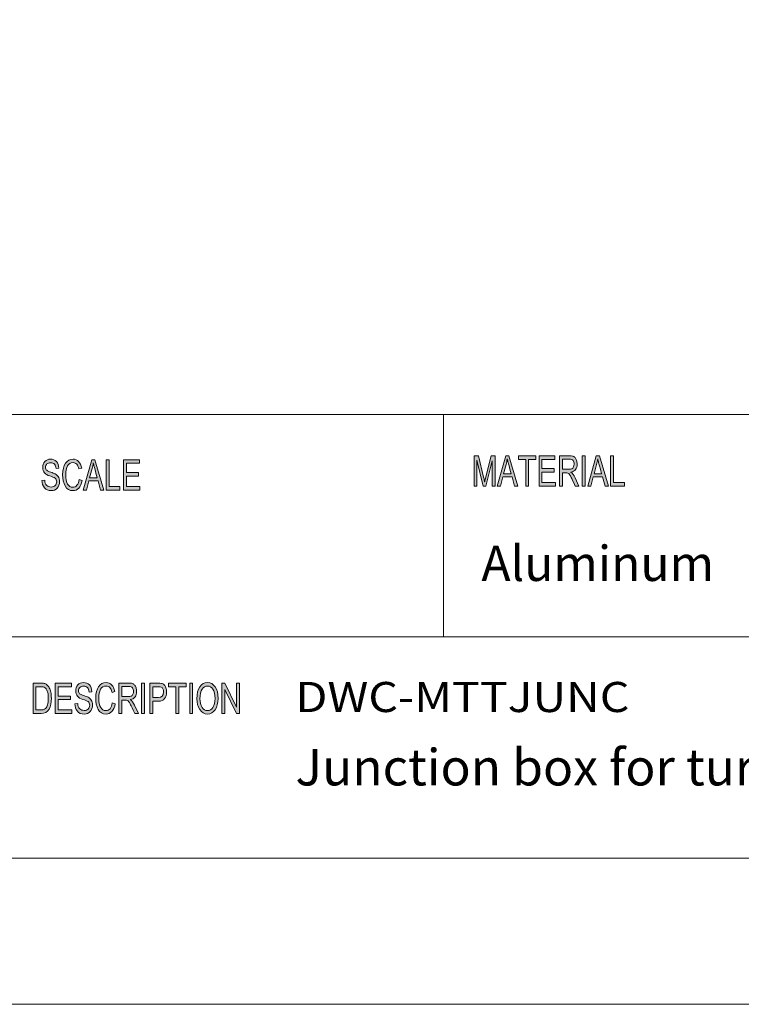
# Model space of a CAD drawing. Units: inches. Extents: x 0 to 420, y 0 to 297.
# Drawn here: x 272 to 331, y 0 to 81 of the extents above; entities that cross this region are included whole.
import ezdxf

# ---------------------------------------------------------------- set-up
doc = ezdxf.new("R2010")
doc.units = ezdxf.units.IN
doc.header["$MEASUREMENT"] = 0
doc.layers.add('Layer 1', color=7, linetype='Continuous')

# ---------------------------------------------------------------- blocks, each defined once
blk = doc.blocks.new('block 2')
at = {"layer": 'Layer 1', "true_color": 0xffffff}
h = blk.add_hatch(color=7, dxfattribs=at)
h.dxf.hatch_style = 2
edge = h.paths.add_edge_path()
edge.add_spline(control_points=[(274.667, 44.004), (274.657, 44.163), (274.615, 44.283), (274.542, 44.362), (274.469, 44.443), (274.364, 44.483), (274.227, 44.483), (274.104, 44.483), (274.004, 44.451), (273.926, 44.387), (273.849, 44.324), (273.81, 44.231), (273.81, 44.109), (273.81, 44.001), (273.84, 43.92), (273.9, 43.868), (273.959, 43.815), (274.074, 43.762), (274.242, 43.71), (274.392, 43.665), (274.514, 43.618), (274.609, 43.57), (274.704, 43.522), (274.785, 43.448), (274.852, 43.347), (274.92, 43.247), (274.953, 43.111), (274.953, 42.942), (274.953, 42.727), (274.891, 42.548), (274.768, 42.406), (274.644, 42.264), (274.482, 42.193), (274.283, 42.193), (274.029, 42.193), (273.838, 42.271), (273.712, 42.428), (273.586, 42.585), (273.519, 42.789), (273.511, 43.039), (273.511, 43.039), (273.738, 43.066), (273.738, 43.066), (273.749, 42.866), (273.805, 42.721), (273.906, 42.629), (274.008, 42.537), (274.13, 42.492), (274.273, 42.492), (274.407, 42.492), (274.516, 42.53), (274.598, 42.606), (274.681, 42.682), (274.723, 42.786), (274.723, 42.916), (274.723, 43.053), (274.679, 43.153), (274.593, 43.215), (274.507, 43.278), (274.361, 43.339), (274.157, 43.4), (273.954, 43.461), (273.807, 43.547), (273.718, 43.657), (273.628, 43.767), (273.583, 43.911), (273.583, 44.087), (273.583, 44.287), (273.64, 44.453), (273.753, 44.584), (273.867, 44.714), (274.022, 44.78), (274.217, 44.78), (274.419, 44.78), (274.58, 44.714), (274.702, 44.584), (274.825, 44.454), (274.889, 44.269), (274.897, 44.029), (274.897, 44.029), (274.667, 44.004), (274.667, 44.004)], knot_values=[0, 0, 0, 0, 1, 1, 1, 2, 2, 2, 3, 3, 3, 4, 4, 4, 5, 5, 5, 6, 6, 6, 7, 7, 7, 8, 8, 8, 9, 9, 9, 10, 10, 10, 11, 11, 11, 12, 12, 12, 13, 13, 13, 14, 14, 14, 15, 15, 15, 16, 16, 16, 17, 17, 17, 18, 18, 18, 19, 19, 19, 20, 20, 20, 21, 21, 21, 22, 22, 22, 23, 23, 23, 24, 24, 24, 25, 25, 25, 26, 26, 26, 27, 27, 27, 27], degree=3, periodic=1)
edge = h.paths.add_edge_path()
edge.add_spline(control_points=[(276.812, 43.029), (276.759, 42.748), (276.667, 42.538), (276.536, 42.4), (276.404, 42.262), (276.247, 42.193), (276.064, 42.193), (275.767, 42.193), (275.551, 42.321), (275.416, 42.578), (275.28, 42.834), (275.213, 43.143), (275.213, 43.503), (275.213, 43.903), (275.292, 44.215), (275.451, 44.441), (275.611, 44.667), (275.816, 44.78), (276.066, 44.78), (276.242, 44.78), (276.393, 44.718), (276.518, 44.594), (276.643, 44.47), (276.731, 44.288), (276.781, 44.049), (276.781, 44.049), (276.547, 43.973), (276.547, 43.973), (276.507, 44.147), (276.447, 44.278), (276.366, 44.365), (276.285, 44.453), (276.184, 44.496), (276.064, 44.496), (275.866, 44.496), (275.716, 44.407), (275.614, 44.228), (275.512, 44.049), (275.461, 43.808), (275.461, 43.507), (275.461, 43.159), (275.515, 42.9), (275.622, 42.73), (275.729, 42.561), (275.87, 42.476), (276.042, 42.476), (276.184, 42.476), (276.299, 42.529), (276.388, 42.635), (276.476, 42.741), (276.538, 42.9), (276.573, 43.113), (276.573, 43.113), (276.812, 43.029), (276.812, 43.029)], knot_values=[0, 0, 0, 0, 1, 1, 1, 2, 2, 2, 3, 3, 3, 4, 4, 4, 5, 5, 5, 6, 6, 6, 7, 7, 7, 8, 8, 8, 9, 9, 9, 10, 10, 10, 11, 11, 11, 12, 12, 12, 13, 13, 13, 14, 14, 14, 15, 15, 15, 16, 16, 16, 17, 17, 17, 18, 18, 18, 18], degree=3, periodic=1)
h.paths.add_polyline_path([(278.599, 42.236), (278.329, 42.236), (278.116, 42.996), (277.361, 42.996), (277.161, 42.236), (276.907, 42.236), (277.603, 44.737), (277.861, 44.737)])
edge = h.paths.add_edge_path()
edge.add_spline(control_points=[(278.044, 43.259), (277.896, 43.801), (277.812, 44.108), (277.793, 44.182), (277.774, 44.255), (277.753, 44.353), (277.73, 44.476), (277.73, 44.476), (277.724, 44.476), (277.724, 44.476), (277.701, 44.308), (277.67, 44.152), (277.631, 44.009), (277.631, 44.009), (277.429, 43.259), (277.429, 43.259), (277.429, 43.259), (278.044, 43.259), (278.044, 43.259)], knot_values=[0, 0, 0, 0, 1, 1, 1, 2, 2, 2, 3, 3, 3, 4, 4, 4, 5, 5, 5, 6, 6, 6, 6], degree=3, periodic=1)
h.paths.add_polyline_path([(279.919, 42.236), (278.787, 42.236), (278.787, 44.737), (279.027, 44.737), (279.027, 42.533), (279.919, 42.533)])
h.paths.add_polyline_path([(281.555, 42.236), (280.203, 42.236), (280.203, 44.737), (281.513, 44.737), (281.513, 44.44), (280.443, 44.44), (280.443, 43.676), (281.444, 43.676), (281.444, 43.379), (280.443, 43.379), (280.443, 42.533), (281.555, 42.533)])
h = blk.add_hatch(color=7, dxfattribs=at)
h.dxf.hatch_style = 2
edge = h.paths.add_edge_path()
edge.add_spline(control_points=[(310.718, 42.56), (310.718, 42.56), (310.491, 42.56), (310.491, 42.56), (310.491, 42.56), (310.491, 44.654), (310.491, 44.654), (310.491, 44.654), (310.486, 44.654), (310.486, 44.654), (310.486, 44.654), (309.966, 42.56), (309.966, 42.56), (309.966, 42.56), (309.752, 42.56), (309.752, 42.56), (309.752, 42.56), (309.234, 44.688), (309.234, 44.688), (309.234, 44.688), (309.226, 44.688), (309.226, 44.688), (309.226, 44.688), (309.226, 42.56), (309.226, 42.56), (309.226, 42.56), (309, 42.56), (309, 42.56), (309, 42.56), (309, 45.062), (309, 45.062), (309, 45.062), (309.357, 45.062), (309.357, 45.062), (309.357, 45.062), (309.785, 43.291), (309.785, 43.291), (309.833, 43.094), (309.86, 42.971), (309.867, 42.921), (309.867, 42.921), (309.872, 42.921), (309.872, 42.921), (309.895, 43.017), (309.927, 43.151), (309.968, 43.322), (309.968, 43.322), (310.4, 45.062), (310.4, 45.062), (310.4, 45.062), (310.718, 45.062), (310.718, 45.062), (310.718, 45.062), (310.718, 42.56), (310.718, 42.56)], knot_values=[0, 0, 0, 0, 1, 1, 1, 2, 2, 2, 3, 3, 3, 4, 4, 4, 5, 5, 5, 6, 6, 6, 7, 7, 7, 8, 8, 8, 9, 9, 9, 10, 10, 10, 11, 11, 11, 12, 12, 12, 13, 13, 13, 14, 14, 14, 15, 15, 15, 16, 16, 16, 17, 17, 17, 18, 18, 18, 18], degree=3, periodic=1)
h.paths.add_polyline_path([(312.595, 42.56), (312.326, 42.56), (312.114, 43.322), (311.359, 43.322), (311.16, 42.56), (310.907, 42.56), (311.601, 45.062), (311.858, 45.062)])
edge = h.paths.add_edge_path()
edge.add_spline(control_points=[(312.041, 43.584), (311.893, 44.126), (311.81, 44.434), (311.791, 44.507), (311.772, 44.58), (311.751, 44.678), (311.728, 44.801), (311.728, 44.801), (311.722, 44.801), (311.722, 44.801), (311.699, 44.633), (311.668, 44.477), (311.629, 44.333), (311.629, 44.333), (311.427, 43.584), (311.427, 43.584), (311.427, 43.584), (312.041, 43.584), (312.041, 43.584)], knot_values=[0, 0, 0, 0, 1, 1, 1, 2, 2, 2, 3, 3, 3, 4, 4, 4, 5, 5, 5, 6, 6, 6, 6], degree=3, periodic=1)
h.paths.add_polyline_path([(314.079, 44.765), (313.481, 44.765), (313.481, 42.56), (313.241, 42.56), (313.241, 44.765), (312.648, 44.765), (312.648, 45.062), (314.079, 45.062)])
h.paths.add_polyline_path([(315.683, 42.56), (314.334, 42.56), (314.334, 45.062), (315.641, 45.062), (315.641, 44.765), (314.573, 44.765), (314.573, 44.001), (315.573, 44.001), (315.573, 43.704), (314.573, 43.704), (314.573, 42.857), (315.683, 42.857)])
edge = h.paths.add_edge_path()
edge.add_spline(control_points=[(317.612, 42.56), (317.612, 42.56), (317.311, 42.56), (317.311, 42.56), (317.131, 42.954), (317.019, 43.196), (316.976, 43.286), (316.932, 43.376), (316.886, 43.453), (316.838, 43.517), (316.79, 43.581), (316.745, 43.622), (316.703, 43.639), (316.661, 43.656), (316.604, 43.665), (316.535, 43.665), (316.535, 43.665), (316.259, 43.665), (316.259, 43.665), (316.259, 43.665), (316.259, 42.56), (316.259, 42.56), (316.259, 42.56), (316.02, 42.56), (316.02, 42.56), (316.02, 42.56), (316.02, 45.062), (316.02, 45.062), (316.02, 45.062), (316.819, 45.062), (316.819, 45.062), (316.928, 45.062), (317.02, 45.052), (317.094, 45.033), (317.168, 45.014), (317.233, 44.973), (317.289, 44.911), (317.345, 44.849), (317.387, 44.771), (317.417, 44.677), (317.448, 44.582), (317.462, 44.483), (317.462, 44.378), (317.462, 44.189), (317.419, 44.037), (317.333, 43.922), (317.247, 43.807), (317.121, 43.734), (316.956, 43.704), (316.956, 43.704), (316.956, 43.697), (316.956, 43.697), (317.077, 43.623), (317.19, 43.471), (317.296, 43.242), (317.296, 43.242), (317.612, 42.56), (317.612, 42.56)], knot_values=[0, 0, 0, 0, 1, 1, 1, 2, 2, 2, 3, 3, 3, 4, 4, 4, 5, 5, 5, 6, 6, 6, 7, 7, 7, 8, 8, 8, 9, 9, 9, 10, 10, 10, 11, 11, 11, 12, 12, 12, 13, 13, 13, 14, 14, 14, 15, 15, 15, 16, 16, 16, 17, 17, 17, 18, 18, 18, 19, 19, 19, 19], degree=3, periodic=1)
edge = h.paths.add_edge_path()
edge.add_spline(control_points=[(316.259, 43.962), (316.259, 43.962), (316.771, 43.962), (316.771, 43.962), (316.875, 43.962), (316.957, 43.974), (317.017, 43.998), (317.077, 44.023), (317.126, 44.07), (317.162, 44.14), (317.198, 44.211), (317.216, 44.29), (317.216, 44.378), (317.216, 44.492), (317.186, 44.588), (317.126, 44.668), (317.066, 44.748), (316.967, 44.787), (316.829, 44.787), (316.829, 44.787), (316.259, 44.787), (316.259, 44.787), (316.259, 44.787), (316.259, 43.962), (316.259, 43.962)], knot_values=[0, 0, 0, 0, 1, 1, 1, 2, 2, 2, 3, 3, 3, 4, 4, 4, 5, 5, 5, 6, 6, 6, 7, 7, 7, 8, 8, 8, 8], degree=3, periodic=1)
h.paths.add_polyline_path([(318.112, 42.56), (317.871, 42.56), (317.871, 45.062), (318.112, 45.062)])
h.paths.add_polyline_path([(320.027, 42.56), (319.757, 42.56), (319.545, 43.322), (318.791, 43.322), (318.591, 42.56), (318.338, 42.56), (319.032, 45.062), (319.29, 45.062)])
edge = h.paths.add_edge_path()
edge.add_spline(control_points=[(319.472, 43.584), (319.324, 44.126), (319.241, 44.434), (319.222, 44.507), (319.203, 44.58), (319.182, 44.678), (319.159, 44.801), (319.159, 44.801), (319.153, 44.801), (319.153, 44.801), (319.13, 44.633), (319.099, 44.477), (319.06, 44.333), (319.06, 44.333), (318.858, 43.584), (318.858, 43.584), (318.858, 43.584), (319.472, 43.584), (319.472, 43.584)], knot_values=[0, 0, 0, 0, 1, 1, 1, 2, 2, 2, 3, 3, 3, 4, 4, 4, 5, 5, 5, 6, 6, 6, 6], degree=3, periodic=1)
h.paths.add_polyline_path([(321.344, 42.56), (320.214, 42.56), (320.214, 45.062), (320.453, 45.062), (320.453, 42.857), (321.344, 42.857)])
h = blk.add_hatch(color=7, dxfattribs=at)
h.dxf.hatch_style = 2
edge = h.paths.add_edge_path()
edge.add_spline(control_points=[(272.781, 26.386), (272.781, 26.386), (273.408, 26.386), (273.408, 26.386), (273.518, 26.386), (273.613, 26.378), (273.692, 26.362), (273.771, 26.347), (273.847, 26.309), (273.919, 26.25), (273.992, 26.19), (274.055, 26.108), (274.109, 26.003), (274.163, 25.899), (274.206, 25.778), (274.237, 25.642), (274.268, 25.507), (274.283, 25.342), (274.283, 25.148), (274.283, 24.779), (274.22, 24.477), (274.092, 24.24), (273.965, 24.002), (273.746, 23.884), (273.435, 23.884), (273.435, 23.884), (272.781, 23.884), (272.781, 23.884), (272.781, 23.884), (272.781, 26.386), (272.781, 26.386)], knot_values=[0, 0, 0, 0, 1, 1, 1, 2, 2, 2, 3, 3, 3, 4, 4, 4, 5, 5, 5, 6, 6, 6, 7, 7, 7, 8, 8, 8, 9, 9, 9, 10, 10, 10, 10], degree=3, periodic=1)
edge = h.paths.add_edge_path()
edge.add_spline(control_points=[(273.021, 24.181), (273.021, 24.181), (273.411, 24.181), (273.411, 24.181), (273.49, 24.181), (273.561, 24.188), (273.623, 24.201), (273.686, 24.215), (273.749, 24.252), (273.813, 24.312), (273.877, 24.372), (273.93, 24.471), (273.972, 24.609), (274.014, 24.747), (274.035, 24.929), (274.035, 25.155), (274.035, 25.28), (274.027, 25.397), (274.011, 25.506), (273.995, 25.614), (273.965, 25.714), (273.922, 25.803), (273.879, 25.892), (273.829, 25.957), (273.773, 25.999), (273.716, 26.04), (273.662, 26.066), (273.608, 26.075), (273.555, 26.084), (273.487, 26.089), (273.403, 26.089), (273.403, 26.089), (273.021, 26.089), (273.021, 26.089), (273.021, 26.089), (273.021, 24.181), (273.021, 24.181)], knot_values=[0, 0, 0, 0, 1, 1, 1, 2, 2, 2, 3, 3, 3, 4, 4, 4, 5, 5, 5, 6, 6, 6, 7, 7, 7, 8, 8, 8, 9, 9, 9, 10, 10, 10, 11, 11, 11, 12, 12, 12, 12], degree=3, periodic=1)
h.paths.add_polyline_path([(275.969, 23.884), (274.611, 23.884), (274.611, 26.386), (275.926, 26.386), (275.926, 26.089), (274.852, 26.089), (274.852, 25.324), (275.857, 25.324), (275.857, 25.027), (274.852, 25.027), (274.852, 24.181), (275.969, 24.181)])
edge = h.paths.add_edge_path()
edge.add_spline(control_points=[(277.378, 25.652), (277.368, 25.811), (277.326, 25.931), (277.253, 26.011), (277.179, 26.091), (277.074, 26.131), (276.937, 26.131), (276.813, 26.131), (276.712, 26.099), (276.634, 26.036), (276.557, 25.972), (276.518, 25.879), (276.518, 25.758), (276.518, 25.649), (276.548, 25.569), (276.608, 25.516), (276.668, 25.463), (276.782, 25.41), (276.952, 25.358), (277.102, 25.313), (277.225, 25.266), (277.32, 25.218), (277.414, 25.17), (277.496, 25.096), (277.564, 24.995), (277.632, 24.895), (277.665, 24.76), (277.665, 24.59), (277.665, 24.375), (277.604, 24.197), (277.479, 24.054), (277.354, 23.912), (277.192, 23.841), (276.993, 23.841), (276.737, 23.841), (276.546, 23.92), (276.419, 24.077), (276.293, 24.233), (276.225, 24.437), (276.218, 24.687), (276.218, 24.687), (276.446, 24.715), (276.446, 24.715), (276.457, 24.515), (276.513, 24.369), (276.614, 24.277), (276.716, 24.185), (276.839, 24.14), (276.983, 24.14), (277.117, 24.14), (277.226, 24.178), (277.309, 24.254), (277.392, 24.33), (277.434, 24.434), (277.434, 24.565), (277.434, 24.701), (277.39, 24.801), (277.304, 24.863), (277.217, 24.926), (277.071, 24.988), (276.867, 25.049), (276.662, 25.109), (276.515, 25.195), (276.425, 25.305), (276.335, 25.416), (276.29, 25.559), (276.29, 25.735), (276.29, 25.935), (276.347, 26.101), (276.461, 26.232), (276.575, 26.362), (276.73, 26.428), (276.927, 26.428), (277.128, 26.428), (277.291, 26.363), (277.413, 26.233), (277.536, 26.102), (277.601, 25.918), (277.608, 25.677), (277.608, 25.677), (277.378, 25.652), (277.378, 25.652)], knot_values=[0, 0, 0, 0, 1, 1, 1, 2, 2, 2, 3, 3, 3, 4, 4, 4, 5, 5, 5, 6, 6, 6, 7, 7, 7, 8, 8, 8, 9, 9, 9, 10, 10, 10, 11, 11, 11, 12, 12, 12, 13, 13, 13, 14, 14, 14, 15, 15, 15, 16, 16, 16, 17, 17, 17, 18, 18, 18, 19, 19, 19, 20, 20, 20, 21, 21, 21, 22, 22, 22, 23, 23, 23, 24, 24, 24, 25, 25, 25, 26, 26, 26, 27, 27, 27, 27], degree=3, periodic=1)
edge = h.paths.add_edge_path()
edge.add_spline(control_points=[(279.531, 24.677), (279.478, 24.396), (279.386, 24.186), (279.254, 24.049), (279.122, 23.91), (278.964, 23.841), (278.78, 23.841), (278.483, 23.841), (278.266, 23.969), (278.13, 24.226), (277.994, 24.482), (277.926, 24.791), (277.926, 25.152), (277.926, 25.551), (278.006, 25.864), (278.166, 26.089), (278.325, 26.315), (278.531, 26.428), (278.782, 26.428), (278.959, 26.428), (279.111, 26.366), (279.236, 26.242), (279.362, 26.118), (279.45, 25.937), (279.5, 25.698), (279.5, 25.698), (279.265, 25.621), (279.265, 25.621), (279.225, 25.795), (279.165, 25.926), (279.084, 26.014), (279.003, 26.101), (278.901, 26.145), (278.78, 26.145), (278.581, 26.145), (278.431, 26.055), (278.328, 25.876), (278.226, 25.697), (278.175, 25.456), (278.175, 25.155), (278.175, 24.807), (278.229, 24.548), (278.337, 24.378), (278.445, 24.209), (278.585, 24.124), (278.759, 24.124), (278.901, 24.124), (279.016, 24.177), (279.105, 24.283), (279.194, 24.389), (279.256, 24.548), (279.292, 24.761), (279.292, 24.761), (279.531, 24.677), (279.531, 24.677)], knot_values=[0, 0, 0, 0, 1, 1, 1, 2, 2, 2, 3, 3, 3, 4, 4, 4, 5, 5, 5, 6, 6, 6, 7, 7, 7, 8, 8, 8, 9, 9, 9, 10, 10, 10, 11, 11, 11, 12, 12, 12, 13, 13, 13, 14, 14, 14, 15, 15, 15, 16, 16, 16, 17, 17, 17, 18, 18, 18, 18], degree=3, periodic=1)
edge = h.paths.add_edge_path()
edge.add_spline(control_points=[(281.435, 23.884), (281.435, 23.884), (281.132, 23.884), (281.132, 23.884), (280.951, 24.277), (280.838, 24.519), (280.795, 24.609), (280.751, 24.699), (280.705, 24.776), (280.657, 24.84), (280.608, 24.905), (280.563, 24.945), (280.52, 24.962), (280.478, 24.979), (280.422, 24.988), (280.351, 24.988), (280.351, 24.988), (280.073, 24.988), (280.073, 24.988), (280.073, 24.988), (280.073, 23.884), (280.073, 23.884), (280.073, 23.884), (279.833, 23.884), (279.833, 23.884), (279.833, 23.884), (279.833, 26.386), (279.833, 26.386), (279.833, 26.386), (280.637, 26.386), (280.637, 26.386), (280.747, 26.386), (280.84, 26.375), (280.914, 26.356), (280.988, 26.337), (281.054, 26.296), (281.11, 26.234), (281.166, 26.172), (281.209, 26.094), (281.239, 26), (281.27, 25.905), (281.284, 25.806), (281.284, 25.701), (281.284, 25.512), (281.241, 25.361), (281.155, 25.246), (281.068, 25.131), (280.941, 25.058), (280.775, 25.027), (280.775, 25.027), (280.775, 25.02), (280.775, 25.02), (280.896, 24.946), (281.011, 24.794), (281.117, 24.565), (281.117, 24.565), (281.435, 23.884), (281.435, 23.884)], knot_values=[0, 0, 0, 0, 1, 1, 1, 2, 2, 2, 3, 3, 3, 4, 4, 4, 5, 5, 5, 6, 6, 6, 7, 7, 7, 8, 8, 8, 9, 9, 9, 10, 10, 10, 11, 11, 11, 12, 12, 12, 13, 13, 13, 14, 14, 14, 15, 15, 15, 16, 16, 16, 17, 17, 17, 18, 18, 18, 19, 19, 19, 19], degree=3, periodic=1)
edge = h.paths.add_edge_path()
edge.add_spline(control_points=[(280.073, 25.285), (280.073, 25.285), (280.589, 25.285), (280.589, 25.285), (280.693, 25.285), (280.776, 25.297), (280.837, 25.321), (280.897, 25.346), (280.946, 25.393), (280.982, 25.464), (281.018, 25.534), (281.037, 25.613), (281.037, 25.701), (281.037, 25.815), (281.006, 25.912), (280.946, 25.991), (280.886, 26.071), (280.786, 26.111), (280.647, 26.111), (280.647, 26.111), (280.073, 26.111), (280.073, 26.111), (280.073, 26.111), (280.073, 25.285), (280.073, 25.285)], knot_values=[0, 0, 0, 0, 1, 1, 1, 2, 2, 2, 3, 3, 3, 4, 4, 4, 5, 5, 5, 6, 6, 6, 7, 7, 7, 8, 8, 8, 8], degree=3, periodic=1)
h.paths.add_polyline_path([(281.937, 23.884), (281.696, 23.884), (281.696, 26.386), (281.937, 26.386)])
edge = h.paths.add_edge_path()
edge.add_spline(control_points=[(282.364, 26.386), (282.364, 26.386), (283.05, 26.386), (283.05, 26.386), (283.158, 26.386), (283.251, 26.378), (283.329, 26.363), (283.407, 26.348), (283.48, 26.31), (283.547, 26.248), (283.614, 26.186), (283.664, 26.102), (283.698, 25.996), (283.733, 25.889), (283.75, 25.778), (283.75, 25.662), (283.75, 25.431), (283.696, 25.246), (283.588, 25.107), (283.48, 24.967), (283.307, 24.897), (283.069, 24.897), (283.069, 24.897), (282.605, 24.897), (282.605, 24.897), (282.605, 24.897), (282.605, 23.884), (282.605, 23.884), (282.605, 23.884), (282.364, 23.884), (282.364, 23.884), (282.364, 23.884), (282.364, 26.386), (282.364, 26.386)], knot_values=[0, 0, 0, 0, 1, 1, 1, 2, 2, 2, 3, 3, 3, 4, 4, 4, 5, 5, 5, 6, 6, 6, 7, 7, 7, 8, 8, 8, 9, 9, 9, 10, 10, 10, 11, 11, 11, 11], degree=3, periodic=1)
edge = h.paths.add_edge_path()
edge.add_spline(control_points=[(282.605, 25.194), (282.605, 25.194), (283.072, 25.194), (283.072, 25.194), (283.358, 25.194), (283.501, 25.347), (283.501, 25.652), (283.501, 25.752), (283.482, 25.84), (283.445, 25.917), (283.408, 25.994), (283.362, 26.041), (283.308, 26.06), (283.254, 26.079), (283.174, 26.089), (283.067, 26.089), (283.067, 26.089), (282.605, 26.089), (282.605, 26.089), (282.605, 26.089), (282.605, 25.194), (282.605, 25.194)], knot_values=[0, 0, 0, 0, 1, 1, 1, 2, 2, 2, 3, 3, 3, 4, 4, 4, 5, 5, 5, 6, 6, 6, 7, 7, 7, 7], degree=3, periodic=1)
h.paths.add_polyline_path([(285.357, 26.089), (284.755, 26.089), (284.755, 23.884), (284.513, 23.884), (284.513, 26.089), (283.917, 26.089), (283.917, 26.386), (285.357, 26.386)])
h.paths.add_polyline_path([(285.887, 23.884), (285.645, 23.884), (285.645, 26.386), (285.887, 26.386)])
h.paths.add_polyline_path([(289.723, 23.884), (289.477, 23.884), (288.527, 25.848), (288.522, 25.848), (288.522, 23.884), (288.294, 23.884), (288.294, 26.386), (288.54, 26.386), (289.489, 24.421), (289.494, 24.421), (289.494, 26.386), (289.723, 26.386)])
edge = h.paths.add_edge_path()
edge.add_spline(control_points=[(287.109, 26.428), (287.363, 26.428), (287.571, 26.309), (287.733, 26.071), (287.895, 25.834), (287.976, 25.52), (287.976, 25.131), (287.976, 24.744), (287.895, 24.431), (287.732, 24.195), (287.57, 23.959), (287.362, 23.841), (287.109, 23.841), (286.847, 23.841), (286.636, 23.964), (286.477, 24.208), (286.317, 24.452), (286.237, 24.751), (286.237, 25.104), (286.237, 25.515), (286.318, 25.838), (286.48, 26.074), (286.641, 26.31), (286.851, 26.428), (287.109, 26.428)], knot_values=[0, 0, 0, 0, 0.352778, 0.352778, 0.352778, 0.705556, 0.705556, 0.705556, 1.058333, 1.058333, 1.058333, 1.411111, 1.411111, 1.411111, 1.763889, 1.763889, 1.763889, 2.116667, 2.116667, 2.116667, 2.469444, 2.469444, 2.469444, 2.822222, 2.822222, 2.822222, 2.822222], degree=3, periodic=0)
edge.add_line((287.109, 26.428), (287.109, 26.428))
edge = h.paths.add_edge_path()
edge.add_spline(control_points=[(287.106, 24.124), (287.29, 24.124), (287.44, 24.213), (287.554, 24.391), (287.669, 24.568), (287.726, 24.815), (287.727, 25.131), (287.727, 25.456), (287.669, 25.707), (287.552, 25.882), (287.435, 26.057), (287.288, 26.145), (287.111, 26.145), (286.929, 26.145), (286.78, 26.059), (286.663, 25.887), (286.545, 25.715), (286.486, 25.452), (286.486, 25.097), (286.486, 24.807), (286.544, 24.572), (286.659, 24.393), (286.774, 24.214), (286.923, 24.124), (287.106, 24.124)], knot_values=[0, 0, 0, 0, 0.352778, 0.352778, 0.352778, 0.705556, 0.705556, 0.705556, 1.058333, 1.058333, 1.058333, 1.411111, 1.411111, 1.411111, 1.763889, 1.763889, 1.763889, 2.116667, 2.116667, 2.116667, 2.469444, 2.469444, 2.469444, 2.822222, 2.822222, 2.822222, 2.822222], degree=3, periodic=0)
edge.add_line((287.106, 24.124), (287.106, 24.124))
at = {"layer": 'Layer 1', "lineweight": 0}
for points in [[(0, 297), (420, 297), (420, 0), (0, 0), (0, 297)], [(278.599, 42.236), (278.329, 42.236), (278.116, 42.996), (277.361, 42.996), (277.161, 42.236), (276.907, 42.236), (277.603, 44.737), (277.861, 44.737), (278.599, 42.236)], [(279.919, 42.236), (278.787, 42.236), (278.787, 44.737), (279.027, 44.737), (279.027, 42.533), (279.919, 42.533), (279.919, 42.236)], [(281.555, 42.236), (280.203, 42.236), (280.203, 44.737), (281.513, 44.737), (281.513, 44.44), (280.443, 44.44), (280.443, 43.676), (281.444, 43.676), (281.444, 43.379), (280.443, 43.379), (280.443, 42.533), (281.555, 42.533), (281.555, 42.236)], [(312.595, 42.56), (312.326, 42.56), (312.114, 43.322), (311.359, 43.322), (311.16, 42.56), (310.907, 42.56), (311.601, 45.062), (311.858, 45.062), (312.595, 42.56)], [(314.079, 44.765), (313.481, 44.765), (313.481, 42.56), (313.241, 42.56), (313.241, 44.765), (312.648, 44.765), (312.648, 45.062), (314.079, 45.062), (314.079, 44.765)], [(315.683, 42.56), (314.334, 42.56), (314.334, 45.062), (315.641, 45.062), (315.641, 44.765), (314.573, 44.765), (314.573, 44.001), (315.573, 44.001), (315.573, 43.704), (314.573, 43.704), (314.573, 42.857), (315.683, 42.857), (315.683, 42.56)], [(318.112, 42.56), (317.871, 42.56), (317.871, 45.062), (318.112, 45.062), (318.112, 42.56)], [(320.027, 42.56), (319.757, 42.56), (319.545, 43.322), (318.791, 43.322), (318.591, 42.56), (318.338, 42.56), (319.032, 45.062), (319.29, 45.062), (320.027, 42.56)], [(321.344, 42.56), (320.214, 42.56), (320.214, 45.062), (320.453, 45.062), (320.453, 42.857), (321.344, 42.857), (321.344, 42.56)], [(275.969, 23.884), (274.611, 23.884), (274.611, 26.386), (275.926, 26.386), (275.926, 26.089), (274.852, 26.089), (274.852, 25.324), (275.857, 25.324), (275.857, 25.027), (274.852, 25.027), (274.852, 24.181), (275.969, 24.181), (275.969, 23.884)], [(281.937, 23.884), (281.696, 23.884), (281.696, 26.386), (281.937, 26.386), (281.937, 23.884)], [(285.357, 26.089), (284.755, 26.089), (284.755, 23.884), (284.513, 23.884), (284.513, 26.089), (283.917, 26.089), (283.917, 26.386), (285.357, 26.386), (285.357, 26.089)], [(285.887, 23.884), (285.645, 23.884), (285.645, 26.386), (285.887, 26.386), (285.887, 23.884)], [(289.723, 23.884), (289.477, 23.884), (288.527, 25.848), (288.522, 25.848), (288.522, 23.884), (288.294, 23.884), (288.294, 26.386), (288.54, 26.386), (289.489, 24.421), (289.494, 24.421), (289.494, 26.386), (289.723, 26.386), (289.723, 23.884)]]:
    blk.add_lwpolyline(points, dxfattribs=at)
for points, knots in [([(274.667, 44.004), (274.657, 44.163), (274.615, 44.283), (274.542, 44.362), (274.469, 44.443), (274.364, 44.483), (274.227, 44.483), (274.104, 44.483), (274.004, 44.451), (273.926, 44.387), (273.849, 44.324), (273.81, 44.231), (273.81, 44.109), (273.81, 44.001), (273.84, 43.92), (273.9, 43.868), (273.959, 43.815), (274.074, 43.762), (274.242, 43.71), (274.392, 43.665), (274.514, 43.618), (274.609, 43.57), (274.704, 43.522), (274.785, 43.448), (274.852, 43.347), (274.92, 43.247), (274.953, 43.111), (274.953, 42.942), (274.953, 42.727), (274.891, 42.548), (274.768, 42.406), (274.644, 42.264), (274.482, 42.193), (274.283, 42.193), (274.029, 42.193), (273.838, 42.271), (273.712, 42.428), (273.586, 42.585), (273.519, 42.789), (273.511, 43.039), (273.511, 43.039), (273.738, 43.066), (273.738, 43.066), (273.749, 42.866), (273.805, 42.721), (273.906, 42.629), (274.008, 42.537), (274.13, 42.492), (274.273, 42.492), (274.407, 42.492), (274.516, 42.53), (274.598, 42.606), (274.681, 42.682), (274.723, 42.786), (274.723, 42.916), (274.723, 43.053), (274.679, 43.153), (274.593, 43.215), (274.507, 43.278), (274.361, 43.339), (274.157, 43.4), (273.954, 43.461), (273.807, 43.547), (273.718, 43.657), (273.628, 43.767), (273.583, 43.911), (273.583, 44.087), (273.583, 44.287), (273.64, 44.453), (273.753, 44.584), (273.867, 44.714), (274.022, 44.78), (274.217, 44.78), (274.419, 44.78), (274.58, 44.714), (274.702, 44.584), (274.825, 44.454), (274.889, 44.269), (274.897, 44.029), (274.897, 44.029), (274.667, 44.004), (274.667, 44.004)], [0, 0, 0, 0, 1, 1, 1, 2, 2, 2, 3, 3, 3, 4, 4, 4, 5, 5, 5, 6, 6, 6, 7, 7, 7, 8, 8, 8, 9, 9, 9, 10, 10, 10, 11, 11, 11, 12, 12, 12, 13, 13, 13, 14, 14, 14, 15, 15, 15, 16, 16, 16, 17, 17, 17, 18, 18, 18, 19, 19, 19, 20, 20, 20, 21, 21, 21, 22, 22, 22, 23, 23, 23, 24, 24, 24, 25, 25, 25, 26, 26, 26, 27, 27, 27, 27]), ([(276.812, 43.029), (276.759, 42.748), (276.667, 42.538), (276.536, 42.4), (276.404, 42.262), (276.247, 42.193), (276.064, 42.193), (275.767, 42.193), (275.551, 42.321), (275.416, 42.578), (275.28, 42.834), (275.213, 43.143), (275.213, 43.503), (275.213, 43.903), (275.292, 44.215), (275.451, 44.441), (275.611, 44.667), (275.816, 44.78), (276.066, 44.78), (276.242, 44.78), (276.393, 44.718), (276.518, 44.594), (276.643, 44.47), (276.731, 44.288), (276.781, 44.049), (276.781, 44.049), (276.547, 43.973), (276.547, 43.973), (276.507, 44.147), (276.447, 44.278), (276.366, 44.365), (276.285, 44.453), (276.184, 44.496), (276.064, 44.496), (275.866, 44.496), (275.716, 44.407), (275.614, 44.228), (275.512, 44.049), (275.461, 43.808), (275.461, 43.507), (275.461, 43.159), (275.515, 42.9), (275.622, 42.73), (275.729, 42.561), (275.87, 42.476), (276.042, 42.476), (276.184, 42.476), (276.299, 42.529), (276.388, 42.635), (276.476, 42.741), (276.538, 42.9), (276.573, 43.113), (276.573, 43.113), (276.812, 43.029), (276.812, 43.029)], [0, 0, 0, 0, 1, 1, 1, 2, 2, 2, 3, 3, 3, 4, 4, 4, 5, 5, 5, 6, 6, 6, 7, 7, 7, 8, 8, 8, 9, 9, 9, 10, 10, 10, 11, 11, 11, 12, 12, 12, 13, 13, 13, 14, 14, 14, 15, 15, 15, 16, 16, 16, 17, 17, 17, 18, 18, 18, 18]), ([(310.718, 42.56), (310.718, 42.56), (310.491, 42.56), (310.491, 42.56), (310.491, 42.56), (310.491, 44.654), (310.491, 44.654), (310.491, 44.654), (310.486, 44.654), (310.486, 44.654), (310.486, 44.654), (309.966, 42.56), (309.966, 42.56), (309.966, 42.56), (309.752, 42.56), (309.752, 42.56), (309.752, 42.56), (309.234, 44.688), (309.234, 44.688), (309.234, 44.688), (309.226, 44.688), (309.226, 44.688), (309.226, 44.688), (309.226, 42.56), (309.226, 42.56), (309.226, 42.56), (309, 42.56), (309, 42.56), (309, 42.56), (309, 45.062), (309, 45.062), (309, 45.062), (309.357, 45.062), (309.357, 45.062), (309.357, 45.062), (309.785, 43.291), (309.785, 43.291), (309.833, 43.094), (309.86, 42.971), (309.867, 42.921), (309.867, 42.921), (309.872, 42.921), (309.872, 42.921), (309.895, 43.017), (309.927, 43.151), (309.968, 43.322), (309.968, 43.322), (310.4, 45.062), (310.4, 45.062), (310.4, 45.062), (310.718, 45.062), (310.718, 45.062), (310.718, 45.062), (310.718, 42.56), (310.718, 42.56)], [0, 0, 0, 0, 1, 1, 1, 2, 2, 2, 3, 3, 3, 4, 4, 4, 5, 5, 5, 6, 6, 6, 7, 7, 7, 8, 8, 8, 9, 9, 9, 10, 10, 10, 11, 11, 11, 12, 12, 12, 13, 13, 13, 14, 14, 14, 15, 15, 15, 16, 16, 16, 17, 17, 17, 18, 18, 18, 18]), ([(312.041, 43.584), (311.893, 44.126), (311.81, 44.434), (311.791, 44.507), (311.772, 44.58), (311.751, 44.678), (311.728, 44.801), (311.728, 44.801), (311.722, 44.801), (311.722, 44.801), (311.699, 44.633), (311.668, 44.477), (311.629, 44.333), (311.629, 44.333), (311.427, 43.584), (311.427, 43.584), (311.427, 43.584), (312.041, 43.584), (312.041, 43.584)], [0, 0, 0, 0, 1, 1, 1, 2, 2, 2, 3, 3, 3, 4, 4, 4, 5, 5, 5, 6, 6, 6, 6]), ([(317.612, 42.56), (317.612, 42.56), (317.311, 42.56), (317.311, 42.56), (317.131, 42.954), (317.019, 43.196), (316.976, 43.286), (316.932, 43.376), (316.886, 43.453), (316.838, 43.517), (316.79, 43.581), (316.745, 43.622), (316.703, 43.639), (316.661, 43.656), (316.604, 43.665), (316.535, 43.665), (316.535, 43.665), (316.259, 43.665), (316.259, 43.665), (316.259, 43.665), (316.259, 42.56), (316.259, 42.56), (316.259, 42.56), (316.02, 42.56), (316.02, 42.56), (316.02, 42.56), (316.02, 45.062), (316.02, 45.062), (316.02, 45.062), (316.819, 45.062), (316.819, 45.062), (316.928, 45.062), (317.02, 45.052), (317.094, 45.033), (317.168, 45.014), (317.233, 44.973), (317.289, 44.911), (317.345, 44.849), (317.387, 44.771), (317.417, 44.677), (317.448, 44.582), (317.462, 44.483), (317.462, 44.378), (317.462, 44.189), (317.419, 44.037), (317.333, 43.922), (317.247, 43.807), (317.121, 43.734), (316.956, 43.704), (316.956, 43.704), (316.956, 43.697), (316.956, 43.697), (317.077, 43.623), (317.19, 43.471), (317.296, 43.242), (317.296, 43.242), (317.612, 42.56), (317.612, 42.56)], [0, 0, 0, 0, 1, 1, 1, 2, 2, 2, 3, 3, 3, 4, 4, 4, 5, 5, 5, 6, 6, 6, 7, 7, 7, 8, 8, 8, 9, 9, 9, 10, 10, 10, 11, 11, 11, 12, 12, 12, 13, 13, 13, 14, 14, 14, 15, 15, 15, 16, 16, 16, 17, 17, 17, 18, 18, 18, 19, 19, 19, 19]), ([(316.259, 43.962), (316.259, 43.962), (316.771, 43.962), (316.771, 43.962), (316.875, 43.962), (316.957, 43.974), (317.017, 43.998), (317.077, 44.023), (317.126, 44.07), (317.162, 44.14), (317.198, 44.211), (317.216, 44.29), (317.216, 44.378), (317.216, 44.492), (317.186, 44.588), (317.126, 44.668), (317.066, 44.748), (316.967, 44.787), (316.829, 44.787), (316.829, 44.787), (316.259, 44.787), (316.259, 44.787), (316.259, 44.787), (316.259, 43.962), (316.259, 43.962)], [0, 0, 0, 0, 1, 1, 1, 2, 2, 2, 3, 3, 3, 4, 4, 4, 5, 5, 5, 6, 6, 6, 7, 7, 7, 8, 8, 8, 8]), ([(319.472, 43.584), (319.324, 44.126), (319.241, 44.434), (319.222, 44.507), (319.203, 44.58), (319.182, 44.678), (319.159, 44.801), (319.159, 44.801), (319.153, 44.801), (319.153, 44.801), (319.13, 44.633), (319.099, 44.477), (319.06, 44.333), (319.06, 44.333), (318.858, 43.584), (318.858, 43.584), (318.858, 43.584), (319.472, 43.584), (319.472, 43.584)], [0, 0, 0, 0, 1, 1, 1, 2, 2, 2, 3, 3, 3, 4, 4, 4, 5, 5, 5, 6, 6, 6, 6]), ([(278.044, 43.259), (277.896, 43.801), (277.812, 44.108), (277.793, 44.182), (277.774, 44.255), (277.753, 44.353), (277.73, 44.476), (277.73, 44.476), (277.724, 44.476), (277.724, 44.476), (277.701, 44.308), (277.67, 44.152), (277.631, 44.009), (277.631, 44.009), (277.429, 43.259), (277.429, 43.259), (277.429, 43.259), (278.044, 43.259), (278.044, 43.259)], [0, 0, 0, 0, 1, 1, 1, 2, 2, 2, 3, 3, 3, 4, 4, 4, 5, 5, 5, 6, 6, 6, 6]), ([(272.781, 26.386), (272.781, 26.386), (273.408, 26.386), (273.408, 26.386), (273.518, 26.386), (273.613, 26.378), (273.692, 26.362), (273.771, 26.347), (273.847, 26.309), (273.919, 26.25), (273.992, 26.19), (274.055, 26.108), (274.109, 26.003), (274.163, 25.899), (274.206, 25.778), (274.237, 25.642), (274.268, 25.507), (274.283, 25.342), (274.283, 25.148), (274.283, 24.779), (274.22, 24.477), (274.092, 24.24), (273.965, 24.002), (273.746, 23.884), (273.435, 23.884), (273.435, 23.884), (272.781, 23.884), (272.781, 23.884), (272.781, 23.884), (272.781, 26.386), (272.781, 26.386)], [0, 0, 0, 0, 1, 1, 1, 2, 2, 2, 3, 3, 3, 4, 4, 4, 5, 5, 5, 6, 6, 6, 7, 7, 7, 8, 8, 8, 9, 9, 9, 10, 10, 10, 10]), ([(273.021, 24.181), (273.021, 24.181), (273.411, 24.181), (273.411, 24.181), (273.49, 24.181), (273.561, 24.188), (273.623, 24.201), (273.686, 24.215), (273.749, 24.252), (273.813, 24.312), (273.877, 24.372), (273.93, 24.471), (273.972, 24.609), (274.014, 24.747), (274.035, 24.929), (274.035, 25.155), (274.035, 25.28), (274.027, 25.397), (274.011, 25.506), (273.995, 25.614), (273.965, 25.714), (273.922, 25.803), (273.879, 25.892), (273.829, 25.957), (273.773, 25.999), (273.716, 26.04), (273.662, 26.066), (273.608, 26.075), (273.555, 26.084), (273.487, 26.089), (273.403, 26.089), (273.403, 26.089), (273.021, 26.089), (273.021, 26.089), (273.021, 26.089), (273.021, 24.181), (273.021, 24.181)], [0, 0, 0, 0, 1, 1, 1, 2, 2, 2, 3, 3, 3, 4, 4, 4, 5, 5, 5, 6, 6, 6, 7, 7, 7, 8, 8, 8, 9, 9, 9, 10, 10, 10, 11, 11, 11, 12, 12, 12, 12]), ([(277.378, 25.652), (277.368, 25.811), (277.326, 25.931), (277.253, 26.011), (277.179, 26.091), (277.074, 26.131), (276.937, 26.131), (276.813, 26.131), (276.712, 26.099), (276.634, 26.036), (276.557, 25.972), (276.518, 25.879), (276.518, 25.758), (276.518, 25.649), (276.548, 25.569), (276.608, 25.516), (276.668, 25.463), (276.782, 25.41), (276.952, 25.358), (277.102, 25.313), (277.225, 25.266), (277.32, 25.218), (277.414, 25.17), (277.496, 25.096), (277.564, 24.995), (277.632, 24.895), (277.665, 24.76), (277.665, 24.59), (277.665, 24.375), (277.604, 24.197), (277.479, 24.054), (277.354, 23.912), (277.192, 23.841), (276.993, 23.841), (276.737, 23.841), (276.546, 23.92), (276.419, 24.077), (276.293, 24.233), (276.225, 24.437), (276.218, 24.687), (276.218, 24.687), (276.446, 24.715), (276.446, 24.715), (276.457, 24.515), (276.513, 24.369), (276.614, 24.277), (276.716, 24.185), (276.839, 24.14), (276.983, 24.14), (277.117, 24.14), (277.226, 24.178), (277.309, 24.254), (277.392, 24.33), (277.434, 24.434), (277.434, 24.565), (277.434, 24.701), (277.39, 24.801), (277.304, 24.863), (277.217, 24.926), (277.071, 24.988), (276.867, 25.049), (276.662, 25.109), (276.515, 25.195), (276.425, 25.305), (276.335, 25.416), (276.29, 25.559), (276.29, 25.735), (276.29, 25.935), (276.347, 26.101), (276.461, 26.232), (276.575, 26.362), (276.73, 26.428), (276.927, 26.428), (277.128, 26.428), (277.291, 26.363), (277.413, 26.233), (277.536, 26.102), (277.601, 25.918), (277.608, 25.677), (277.608, 25.677), (277.378, 25.652), (277.378, 25.652)], [0, 0, 0, 0, 1, 1, 1, 2, 2, 2, 3, 3, 3, 4, 4, 4, 5, 5, 5, 6, 6, 6, 7, 7, 7, 8, 8, 8, 9, 9, 9, 10, 10, 10, 11, 11, 11, 12, 12, 12, 13, 13, 13, 14, 14, 14, 15, 15, 15, 16, 16, 16, 17, 17, 17, 18, 18, 18, 19, 19, 19, 20, 20, 20, 21, 21, 21, 22, 22, 22, 23, 23, 23, 24, 24, 24, 25, 25, 25, 26, 26, 26, 27, 27, 27, 27]), ([(279.531, 24.677), (279.478, 24.396), (279.386, 24.186), (279.254, 24.049), (279.122, 23.91), (278.964, 23.841), (278.78, 23.841), (278.483, 23.841), (278.266, 23.969), (278.13, 24.226), (277.994, 24.482), (277.926, 24.791), (277.926, 25.152), (277.926, 25.551), (278.006, 25.864), (278.166, 26.089), (278.325, 26.315), (278.531, 26.428), (278.782, 26.428), (278.959, 26.428), (279.111, 26.366), (279.236, 26.242), (279.362, 26.118), (279.45, 25.937), (279.5, 25.698), (279.5, 25.698), (279.265, 25.621), (279.265, 25.621), (279.225, 25.795), (279.165, 25.926), (279.084, 26.014), (279.003, 26.101), (278.901, 26.145), (278.78, 26.145), (278.581, 26.145), (278.431, 26.055), (278.328, 25.876), (278.226, 25.697), (278.175, 25.456), (278.175, 25.155), (278.175, 24.807), (278.229, 24.548), (278.337, 24.378), (278.445, 24.209), (278.585, 24.124), (278.759, 24.124), (278.901, 24.124), (279.016, 24.177), (279.105, 24.283), (279.194, 24.389), (279.256, 24.548), (279.292, 24.761), (279.292, 24.761), (279.531, 24.677), (279.531, 24.677)], [0, 0, 0, 0, 1, 1, 1, 2, 2, 2, 3, 3, 3, 4, 4, 4, 5, 5, 5, 6, 6, 6, 7, 7, 7, 8, 8, 8, 9, 9, 9, 10, 10, 10, 11, 11, 11, 12, 12, 12, 13, 13, 13, 14, 14, 14, 15, 15, 15, 16, 16, 16, 17, 17, 17, 18, 18, 18, 18]), ([(281.435, 23.884), (281.435, 23.884), (281.132, 23.884), (281.132, 23.884), (280.951, 24.277), (280.838, 24.519), (280.795, 24.609), (280.751, 24.699), (280.705, 24.776), (280.657, 24.84), (280.608, 24.905), (280.563, 24.945), (280.52, 24.962), (280.478, 24.979), (280.422, 24.988), (280.351, 24.988), (280.351, 24.988), (280.073, 24.988), (280.073, 24.988), (280.073, 24.988), (280.073, 23.884), (280.073, 23.884), (280.073, 23.884), (279.833, 23.884), (279.833, 23.884), (279.833, 23.884), (279.833, 26.386), (279.833, 26.386), (279.833, 26.386), (280.637, 26.386), (280.637, 26.386), (280.747, 26.386), (280.84, 26.375), (280.914, 26.356), (280.988, 26.337), (281.054, 26.296), (281.11, 26.234), (281.166, 26.172), (281.209, 26.094), (281.239, 26), (281.27, 25.905), (281.284, 25.806), (281.284, 25.701), (281.284, 25.512), (281.241, 25.361), (281.155, 25.246), (281.068, 25.131), (280.941, 25.058), (280.775, 25.027), (280.775, 25.027), (280.775, 25.02), (280.775, 25.02), (280.896, 24.946), (281.011, 24.794), (281.117, 24.565), (281.117, 24.565), (281.435, 23.884), (281.435, 23.884)], [0, 0, 0, 0, 1, 1, 1, 2, 2, 2, 3, 3, 3, 4, 4, 4, 5, 5, 5, 6, 6, 6, 7, 7, 7, 8, 8, 8, 9, 9, 9, 10, 10, 10, 11, 11, 11, 12, 12, 12, 13, 13, 13, 14, 14, 14, 15, 15, 15, 16, 16, 16, 17, 17, 17, 18, 18, 18, 19, 19, 19, 19]), ([(280.073, 25.285), (280.073, 25.285), (280.589, 25.285), (280.589, 25.285), (280.693, 25.285), (280.776, 25.297), (280.837, 25.321), (280.897, 25.346), (280.946, 25.393), (280.982, 25.464), (281.018, 25.534), (281.037, 25.613), (281.037, 25.701), (281.037, 25.815), (281.006, 25.912), (280.946, 25.991), (280.886, 26.071), (280.786, 26.111), (280.647, 26.111), (280.647, 26.111), (280.073, 26.111), (280.073, 26.111), (280.073, 26.111), (280.073, 25.285), (280.073, 25.285)], [0, 0, 0, 0, 1, 1, 1, 2, 2, 2, 3, 3, 3, 4, 4, 4, 5, 5, 5, 6, 6, 6, 7, 7, 7, 8, 8, 8, 8]), ([(282.364, 26.386), (282.364, 26.386), (283.05, 26.386), (283.05, 26.386), (283.158, 26.386), (283.251, 26.378), (283.329, 26.363), (283.407, 26.348), (283.48, 26.31), (283.547, 26.248), (283.614, 26.186), (283.664, 26.102), (283.698, 25.996), (283.733, 25.889), (283.75, 25.778), (283.75, 25.662), (283.75, 25.431), (283.696, 25.246), (283.588, 25.107), (283.48, 24.967), (283.307, 24.897), (283.069, 24.897), (283.069, 24.897), (282.605, 24.897), (282.605, 24.897), (282.605, 24.897), (282.605, 23.884), (282.605, 23.884), (282.605, 23.884), (282.364, 23.884), (282.364, 23.884), (282.364, 23.884), (282.364, 26.386), (282.364, 26.386)], [0, 0, 0, 0, 1, 1, 1, 2, 2, 2, 3, 3, 3, 4, 4, 4, 5, 5, 5, 6, 6, 6, 7, 7, 7, 8, 8, 8, 9, 9, 9, 10, 10, 10, 11, 11, 11, 11]), ([(282.605, 25.194), (282.605, 25.194), (283.072, 25.194), (283.072, 25.194), (283.358, 25.194), (283.501, 25.347), (283.501, 25.652), (283.501, 25.752), (283.482, 25.84), (283.445, 25.917), (283.408, 25.994), (283.362, 26.041), (283.308, 26.06), (283.254, 26.079), (283.174, 26.089), (283.067, 26.089), (283.067, 26.089), (282.605, 26.089), (282.605, 26.089), (282.605, 26.089), (282.605, 25.194), (282.605, 25.194)], [0, 0, 0, 0, 1, 1, 1, 2, 2, 2, 3, 3, 3, 4, 4, 4, 5, 5, 5, 6, 6, 6, 7, 7, 7, 7]), ([(287.109, 26.428), (287.363, 26.428), (287.571, 26.309), (287.733, 26.071), (287.895, 25.834), (287.976, 25.52), (287.976, 25.131), (287.976, 24.744), (287.895, 24.431), (287.732, 24.195), (287.57, 23.959), (287.362, 23.841), (287.109, 23.841), (286.847, 23.841), (286.636, 23.964), (286.477, 24.208), (286.317, 24.452), (286.237, 24.751), (286.237, 25.104), (286.237, 25.515), (286.318, 25.838), (286.48, 26.074), (286.641, 26.31), (286.851, 26.428), (287.109, 26.428)], [0, 0, 0, 0, 1, 1, 1, 2, 2, 2, 3, 3, 3, 4, 4, 4, 5, 5, 5, 6, 6, 6, 7, 7, 7, 8, 8, 8, 8]), ([(287.106, 24.124), (287.29, 24.124), (287.44, 24.213), (287.554, 24.391), (287.669, 24.568), (287.726, 24.815), (287.727, 25.131), (287.727, 25.456), (287.669, 25.707), (287.552, 25.882), (287.435, 26.057), (287.288, 26.145), (287.111, 26.145), (286.929, 26.145), (286.78, 26.059), (286.663, 25.887), (286.545, 25.715), (286.486, 25.452), (286.486, 25.097), (286.486, 24.807), (286.544, 24.572), (286.659, 24.393), (286.774, 24.214), (286.923, 24.124), (287.106, 24.124)], [0, 0, 0, 0, 1, 1, 1, 2, 2, 2, 3, 3, 3, 4, 4, 4, 5, 5, 5, 6, 6, 6, 7, 7, 7, 8, 8, 8, 8])]:
    blk.add_open_spline(points, degree=3, knots=knots, dxfattribs=at)
blk = doc.blocks.new('block 3')
at = {"layer": 'Layer 1', "lineweight": 0}
blk.add_lwpolyline([(0, 297), (420, 297), (420, 0), (0, 0), (0, 297)], dxfattribs=at)
blk = doc.blocks.new('block 4')
at = {"layer": 'Layer 1', "lineweight": 0}
blk.add_lwpolyline([(0, 297), (420, 297), (420, 0), (0, 0), (0, 297)], dxfattribs=at)
blk = doc.blocks.new('block 5')
at = {"layer": 'Layer 1', "lineweight": 0}
blk.add_lwpolyline([(0, 297), (420, 297), (420, 0), (0, 0), (0, 297)], dxfattribs=at)
blk = doc.blocks.new('block 6')
at = {"layer": 'Layer 1', "lineweight": 0}
blk.add_lwpolyline([(0, 297), (420, 297), (420, 0), (0, 0), (0, 297)], dxfattribs=at)

msp = doc.modelspace()

# ---------------------------------------------------------------- linework, layer by layer
at = {"layer": 'Layer 1', "color": 7, "lineweight": 18, "true_color": 0xffffff}
for points in [[(222.991, 48.436), (407.987, 48.436)], [(306.493, 30.198), (306.493, 48.436)], [(222.991, 30.198), (407.987, 30.198)], [(11.994, 11.994), (407.987, 11.994)]]:
    msp.add_lwpolyline(points, dxfattribs=at)

# ---------------------------------------------------------------- block references
at = {"layer": 'Layer 1'}
for name in ['block 2', 'block 3', 'block 4', 'block 5', 'block 6']:
    msp.add_blockref(name, (0, 0), dxfattribs=at)

# ---------------------------------------------------------------- texts
at = {"layer": 'Layer 1', "color": 7, "true_color": 0xffffff, "attachment_point": 7}
for s, insert, char_height in [('\\fHelvetica Neue LT Std 45 Light|b0|i0|c0|p34;\\W1;Aluminum', (309.601, 34.774), 2.89177), ('\\fHelvetica Neue LT Std 45 Light|b0|i0|c0|p34;\\W1.13196;DWC-MTTJUNC', (294.33, 24.006), 2.47444), ('\\fHelvetica Neue LT Std 45 Light|b0|i0|c0|p34;\\W1;Junction box for turret cameras', (294.33, 17.979), 2.9972)]:
    msp.add_mtext(s, dxfattribs=dict(at, insert=insert, char_height=char_height))

doc.saveas('drawing.dxf')
